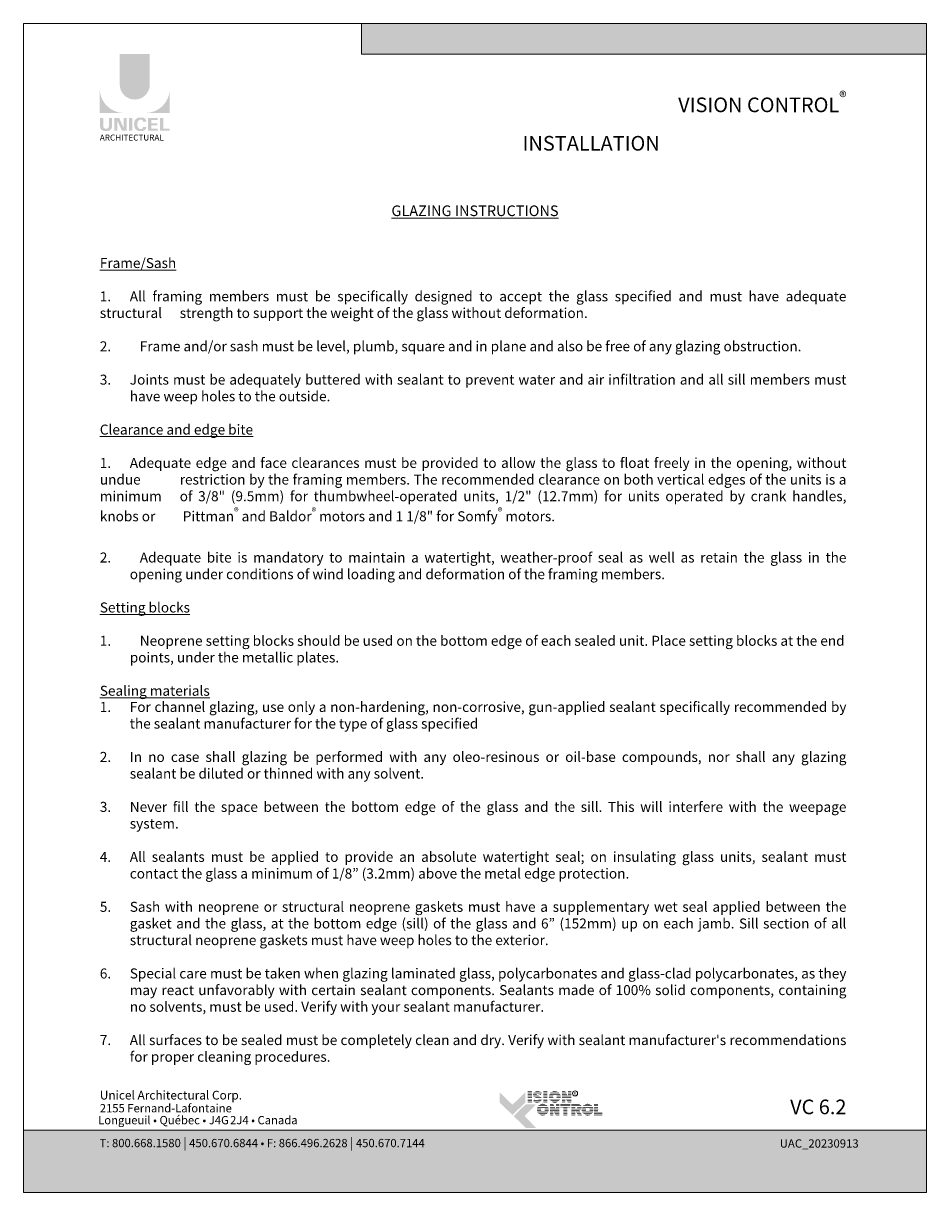
# Model space of a CAD drawing. Extents: x -54 to 135, y -173 to -42.
# Drawn here: x -22 to -14, y -153 to -142 of the extents above; entities that cross this region are included whole.
import ezdxf

# ---------------------------------------------------------------- set-up
doc = ezdxf.new("R2010")
doc.units = 0
doc.header["$LTSCALE"] = 0.375
doc.header["$MEASUREMENT"] = 0
doc.layers.get('0').update_dxf_attribs({"linetype": 'CONTINUOUS', "lineweight": 0})
doc.layers.get('DEFPOINTS').update_dxf_attribs({"linetype": 'CONTINUOUS', "lineweight": 5})
doc.layers.add('Catalogue Texte Anglais', color=7, linetype='CONTINUOUS', lineweight=5)
doc.styles.add('Archi_1', font='txt', dxfattribs={"height": 0.075})
doc.styles.add('Arial_Bold', font='arialbd.ttf')
doc.styles.add('Arial_Regular', font='txt', dxfattribs={"height": 0.3})
doc.styles.add('STYLUS BT', font='arial.ttf', dxfattribs={"height": 0.1})

msp = doc.modelspace()

# ---------------------------------------------------------------- hatches: boundary and pattern name
at = {"ltscale": 0.15, "true_color": 0x009ada}
h = msp.add_hatch(color=142, dxfattribs=at)
h.dxf.hatch_style = 1
h.paths.add_polyline_path([(-13.52895905, -142.38249434), (-18.84556386, -142.38249434), (-18.84556386, -142.09363441), (-13.52895905, -142.09363441)])
h = msp.add_hatch(color=142, dxfattribs=at)
h.dxf.hatch_style = 1
h.paths.add_polyline_path([(-21.12239756, -142.66868349, 1), (-20.83915769, -142.66868349), (-20.83915769, -142.38248998), (-21.12239756, -142.38248998)])
h.paths.add_polyline_path([(-21.31001555, -142.93643701), (-21.08555646, -142.93643701, -0.395205667), (-21.31001555, -142.71889345)])
h.paths.add_polyline_path([(-20.65153969, -142.93643701), (-20.65153969, -142.71889345, -0.395205667), (-20.87599878, -142.93643701)])
at = {"ltscale": 0.15}
h = msp.add_hatch(color=256, dxfattribs=at)
h.dxf.hatch_style = 1
edge = h.paths.add_edge_path()
edge.add_arc((-21.23707841, -143.06239083), 0.04322183, 273.103604499, 355.76958489, ccw=False)
edge.add_line((-21.23473831, -143.10554927), (-21.25100653, -143.10554927))
edge.add_line((-21.25100653, -143.10554927), (-21.26727474, -143.10554927))
edge.add_arc((-21.26493464, -143.06239083), 0.04322183, 184.230415114, 266.896395504, ccw=False)
edge.add_line((-21.30803871, -143.0655792), (-21.30803871, -142.98290586))
edge.add_line((-21.30803871, -142.98290586), (-21.27763256, -142.98290586))
edge.add_line((-21.27763256, -142.98290586), (-21.27763256, -143.06260736))
edge.add_arc((-21.25100653, -143.05919857), 0.02684335, 187.295596826, 352.704403174)
edge.add_line((-21.22438049, -143.06260736), (-21.22438049, -142.98290586))
edge.add_line((-21.22438049, -142.98290586), (-21.19397434, -142.98290586))
edge.add_line((-21.19397434, -142.98290586), (-21.19397434, -143.0655792))
h.paths.add_polyline_path([(-21.12806771, -142.98290586), (-21.08564954, -143.07546995), (-21.08564954, -142.98290586), (-21.0569095, -142.98290586), (-21.0569095, -143.10336178), (-21.10196406, -143.10336178), (-21.14438224, -143.01079769), (-21.14438224, -143.10298504), (-21.17172075, -143.10298504), (-21.17172075, -142.98290586)])
h.paths.add_polyline_path([(-21.03426002, -143.10327151), (-21.03426002, -142.98290586), (-21.00332473, -142.98290586), (-21.00332473, -143.10335635)])
edge = h.paths.add_edge_path()
edge.add_line((-20.91224126, -143.10663277), (-20.93985908, -143.10663277))
edge.add_arc((-20.93463424, -143.05680347), 0.05010248, 190.93709651, 264.014135135, ccw=False)
edge.add_arc((-20.88903675, -143.04285759), 0.09764793, 159.884202839, 193.896439216, ccw=False)
edge.add_arc((-20.93463424, -143.02891172), 0.05010248, 95.985865262, 156.924863819, ccw=False)
edge.add_line((-20.93985908, -142.97908242), (-20.91224126, -142.97908242))
edge.add_arc((-20.91236134, -143.02038313), 0.04130088, 3.319302385, 89.833416541, ccw=False)
edge.add_line((-20.87112974, -143.01799179), (-20.90221317, -143.01799179))
edge.add_arc((-20.92384207, -143.01991601), 0.02171433, 5.083943108, 89.423523456)
edge.add_arc((-20.92382989, -143.028694), 0.03049191, 89.61236611, 162.097187227)
edge.add_arc((-20.88948169, -143.04285759), 0.06759394, 159.622105625, 200.377908747)
edge.add_arc((-20.92382989, -143.05702119), 0.03049191, 197.902844505, 270.388772563)
edge.add_arc((-20.92384207, -143.06579918), 0.02171433, 270.578079647, 354.916059874)
edge.add_line((-20.90221317, -143.0677234), (-20.87112974, -143.0677234))
edge.add_arc((-20.91236134, -143.06533206), 0.04130088, 270.166583479, 356.680697615, ccw=False)
h.paths.add_polyline_path([(-20.82413798, -143.03351726), (-20.82413798, -143.0029765), (-20.76484388, -143.0029765), (-20.76484388, -142.98398937), (-20.82216114, -142.98398937), (-20.85507327, -142.98398937), (-20.85507327, -143.1043496), (-20.76484388, -143.1043496), (-20.76484388, -143.08536246), (-20.82413798, -143.08536246), (-20.82413798, -143.0525044), (-20.76848647, -143.0525044), (-20.76848647, -143.03351726)])
h.paths.add_polyline_path([(-20.71138868, -143.08533837), (-20.71138868, -142.98398937), (-20.74232397, -142.98398937), (-20.74232397, -143.1043496), (-20.65351654, -143.1043496), (-20.65351654, -143.08533837)])
at = {"ltscale": 0.15, "true_color": 0x009ada}
h = msp.add_hatch(color=142, dxfattribs=at)
h.dxf.hatch_style = 1
h.paths.add_polyline_path([(-17.42628868, -152.3630808), (-17.54633955, -152.24713135), (-17.54633955, -152.15109065), (-17.42628868, -152.2670401), (-17.3062378, -152.15109065), (-17.3062378, -152.24713135)])
h.paths.add_polyline_path([(-17.30001454, -152.4850409), (-17.41565419, -152.37335197), (-17.30001454, -152.26166304), (-17.20397385, -152.26166304), (-17.31184703, -152.37335197), (-17.20397385, -152.4850409)])
at = {"ltscale": 0.15}
h = msp.add_hatch(color=7, dxfattribs=at)
h.dxf.hatch_style = 1
h.paths.add_polyline_path([(-17.24378756, -152.13863734), (-17.28183327, -152.13863734), (-17.28183327, -152.14449011), (-17.24378756, -152.14449011)])
h.paths.add_polyline_path([(-17.24378756, -152.15268785), (-17.28183327, -152.15268785), (-17.28183327, -152.15854062), (-17.24378756, -152.15854062)])
h.paths.add_polyline_path([(-17.24378756, -152.16677678), (-17.28183327, -152.16677678), (-17.28183327, -152.17262956), (-17.24378756, -152.17262956)])
h.paths.add_polyline_path([(-17.24378756, -152.1820908), (-17.28183327, -152.1820908), (-17.28183327, -152.18794358), (-17.24378756, -152.18794358)])
h.paths.add_polyline_path([(-17.24378756, -152.1962996), (-17.28183327, -152.1962996), (-17.28183327, -152.20215237), (-17.24378756, -152.20215237)])
h.paths.add_polyline_path([(-17.24378756, -152.2116127), (-17.28183327, -152.2116127), (-17.28183327, -152.21746548), (-17.24378756, -152.21746548)])
h.paths.add_polyline_path([(-17.24378756, -152.22550585), (-17.28183327, -152.22550585), (-17.28183327, -152.23135862), (-17.24378756, -152.23135862)])
h.paths.add_polyline_path([(-17.24378756, -152.23892506), (-17.28183327, -152.23892506), (-17.28183327, -152.24477783), (-17.24378756, -152.24477783)])
h = msp.add_hatch(color=7, dxfattribs=at)
h.dxf.hatch_style = 1
h.paths.add_polyline_path([(-17.2088362, -152.14001043, 0.075207738), (-17.21782316, -152.14449011), (-17.1592395, -152.14449011, 0.1821551062)])
h.paths.add_polyline_path([(-17.15053843, -152.15268785), (-17.22601103, -152.15268785, 0.0501041121), (-17.22929425, -152.15854062), (-17.15293298, -152.15854062)])
h.paths.add_polyline_path([(-17.19371153, -152.16677678), (-17.23168928, -152.16677678, 0.0437715653), (-17.23208431, -152.17262956), (-17.19818333, -152.17262956, -0.2439864012)])
h.paths.add_polyline_path([(-17.15630263, -152.16677678), (-17.18285877, -152.16677678, -0.0625866312), (-17.16074478, -152.17262956), (-17.15869717, -152.17262956)])
h.paths.add_polyline_path([(-17.1847956, -152.1820908), (-17.23052431, -152.1820908, 0.0474629304), (-17.22803885, -152.18794358), (-17.16676547, -152.18794358, 0.0094503586), (-17.16777702, -152.18734936, 0.0606703425)])
h.paths.add_polyline_path([(-17.15777839, -152.1962996), (-17.22163497, -152.1962996, 0.019626131), (-17.21965486, -152.19803695, 0.0281892877), (-17.20639086, -152.20215237), (-17.15447172, -152.20215237, 0.0543055157)])
h.paths.add_polyline_path([(-17.15207722, -152.2116127), (-17.18324213, -152.2116127, -0.199226984), (-17.18506182, -152.21746548), (-17.15210288, -152.21746548, 0.0472479394)])
h.paths.add_polyline_path([(-17.16512015, -152.2397816, 0.0116056633), (-17.16396177, -152.23892506), (-17.22694975, -152.23892506, 0.2268548799)])
h = msp.add_hatch(color=7, dxfattribs=at)
h.dxf.hatch_style = 1
h.paths.add_polyline_path([(-17.20944344, -152.21746548, -0.0377036231), (-17.22251735, -152.2130015), (-17.22434369, -152.21746548)])
h.paths.add_polyline_path([(-17.22763324, -152.22550585), (-17.23002778, -152.23135862), (-17.15699171, -152.23135862, 0.0530746172), (-17.15400505, -152.22550585)])
h = msp.add_hatch(color=7, dxfattribs=at)
h.dxf.hatch_style = 1
h.paths.add_polyline_path([(-17.09714421, -152.13863734), (-17.13518992, -152.13863734), (-17.13518992, -152.14449011), (-17.09714421, -152.14449011)])
h.paths.add_polyline_path([(-17.09714421, -152.15268785), (-17.13518992, -152.15268785), (-17.13518992, -152.15854062), (-17.09714421, -152.15854062)])
h.paths.add_polyline_path([(-17.09714421, -152.16677678), (-17.13518992, -152.16677678), (-17.13518992, -152.17262956), (-17.09714421, -152.17262956)])
h.paths.add_polyline_path([(-17.09714421, -152.1820908), (-17.13518992, -152.1820908), (-17.13518992, -152.18794358), (-17.09714421, -152.18794358)])
h.paths.add_polyline_path([(-17.09714421, -152.1962996), (-17.13518992, -152.1962996), (-17.13518992, -152.20215237), (-17.09714421, -152.20215237)])
h.paths.add_polyline_path([(-17.09714421, -152.2116127), (-17.13518992, -152.2116127), (-17.13518992, -152.21746548), (-17.09714421, -152.21746548)])
h.paths.add_polyline_path([(-17.09714421, -152.22550585), (-17.13518992, -152.22550585), (-17.13518992, -152.23135862), (-17.09714421, -152.23135862)])
h.paths.add_polyline_path([(-17.09714421, -152.23892506), (-17.13518992, -152.23892506), (-17.13518992, -152.24477783), (-17.09714421, -152.24477783)])
h = msp.add_hatch(color=7, dxfattribs=at)
h.dxf.hatch_style = 1
h.paths.add_polyline_path([(-16.99913412, -152.23892506), (-17.05724624, -152.23892506, 0.2841294856)])
h.paths.add_polyline_path([(-16.9843075, -152.22550585), (-17.07207285, -152.22550585, 0.0353880777), (-17.06689815, -152.23135862), (-16.98948221, -152.23135862, 0.0353880777)])
h.paths.add_polyline_path([(-16.97655818, -152.2116127), (-17.02266706, -152.2116127, -0.0759906128), (-17.02698145, -152.21227222, -0.0759906128), (-17.03129584, -152.2116127), (-17.07982217, -152.2116127, 0.0290552381), (-17.07719128, -152.21746548), (-16.97918908, -152.21746548, 0.0290552381)])
h.paths.add_polyline_path([(-17.04367634, -152.1962996), (-17.08327601, -152.1962996, 0.0267327726), (-17.08249434, -152.20215237), (-17.04177835, -152.20215237, -0.0302910325), (-17.04273432, -152.199862, -0.0381782738)])
h.paths.add_polyline_path([(-17.04273432, -152.18398035, -0.0248715969), (-17.04196957, -152.1820908), (-17.08256832, -152.1820908, 0.0267073251), (-17.0833064, -152.18794358), (-17.04374671, -152.18794358, -0.0423953723)])
h.paths.add_polyline_path([(-16.97310435, -152.1962996), (-17.01028656, -152.1962996, -0.0381782738), (-17.01122858, -152.199862, -0.0302910325), (-17.01218455, -152.20215237), (-16.97388602, -152.20215237, 0.0267327726)])
h.paths.add_polyline_path([(-16.97381203, -152.1820908), (-17.01199333, -152.1820908, -0.024871597), (-17.01122858, -152.18398035, -0.0423953722), (-17.01021619, -152.18794358), (-16.97307396, -152.18794358, 0.0267073251)])
h.paths.add_polyline_path([(-16.97898268, -152.16677678), (-17.07739768, -152.16677678, 0.0289526566), (-17.07997292, -152.17262956), (-17.03241073, -152.17262956, -0.0966539318), (-17.02698145, -152.17157014, -0.0966539318), (-17.02155217, -152.17262956), (-16.97640744, -152.17262956, 0.0289526566)])
h.paths.add_polyline_path([(-16.98927534, -152.15268785), (-17.06710502, -152.15268785, 0.0352338909), (-17.07222832, -152.15854062), (-16.98415204, -152.15854062, 0.0352338909)])
h.paths.add_polyline_path([(-17.05654354, -152.14449011), (-16.99983682, -152.14449011, 0.2761046701)])
h = msp.add_hatch(color=7, dxfattribs=at)
h.dxf.hatch_style = 1
h.paths.add_polyline_path([(-16.92931728, -152.13863734), (-16.96109516, -152.13863734), (-16.96109516, -152.14449011), (-16.92629837, -152.14449011)])
h.paths.add_polyline_path([(-16.9220699, -152.15268785), (-16.96109516, -152.15268785), (-16.96109516, -152.15854062), (-16.91905099, -152.15854062)])
h.paths.add_polyline_path([(-16.9148027, -152.16677678), (-16.96109516, -152.16677678), (-16.96109516, -152.17262956), (-16.91178378, -152.17262956)])
h.paths.add_polyline_path([(-16.872586, -152.13863734), (-16.9048603, -152.13863734), (-16.9048603, -152.14449011), (-16.872586, -152.14449011)])
h.paths.add_polyline_path([(-16.872586, -152.15268785), (-16.9048603, -152.15268785), (-16.9048603, -152.15854062), (-16.872586, -152.15854062)])
h.paths.add_polyline_path([(-16.872586, -152.16677678), (-16.9048603, -152.16677678), (-16.9048603, -152.17262956), (-16.872586, -152.17262956)])
h.paths.add_polyline_path([(-16.872586, -152.1962996), (-16.96109516, -152.1962996), (-16.96109516, -152.20215237), (-16.9298395, -152.20215237), (-16.9298395, -152.20029089), (-16.9288673, -152.20215237), (-16.872586, -152.20215237)])
h.paths.add_polyline_path([(-16.872586, -152.2116127), (-16.92392644, -152.2116127), (-16.9208697, -152.21746548), (-16.872586, -152.21746548)])
h.paths.add_polyline_path([(-16.9298395, -152.2116127), (-16.96109516, -152.2116127), (-16.96109516, -152.21746548), (-16.9298395, -152.21746548)])
h.paths.add_polyline_path([(-16.9298395, -152.22550585), (-16.96109516, -152.22550585), (-16.96109516, -152.23135862), (-16.9298395, -152.23135862)])
h.paths.add_polyline_path([(-16.9298395, -152.23892506), (-16.96109516, -152.23892506), (-16.96109516, -152.24477783), (-16.9298395, -152.24477783)])
h.paths.add_polyline_path([(-16.872586, -152.23892506), (-16.90966197, -152.23892506), (-16.90660523, -152.24477783), (-16.872586, -152.24477783)])
h.paths.add_polyline_path([(-16.872586, -152.22550585), (-16.91667044, -152.22550585), (-16.9136137, -152.23135862), (-16.872586, -152.23135862)])
h = msp.add_hatch(color=7, dxfattribs=at)
h.dxf.hatch_style = 1
h.paths.add_polyline_path([(-16.90690359, -152.1820908), (-16.96109516, -152.1820908), (-16.96109516, -152.18794358), (-16.872586, -152.18794358), (-16.872586, -152.1820908), (-16.9048603, -152.1820908), (-16.9048603, -152.18605213)])
h = msp.add_hatch(color=7, dxfattribs=at)
h.dxf.hatch_style = 1
h.paths.add_polyline_path([(-17.11226886, -152.36016837), (-17.17038098, -152.36016837, 0.2841294856)])
h.paths.add_polyline_path([(-17.09744225, -152.34674916), (-17.1852076, -152.34674916, 0.0353880777), (-17.18003289, -152.35260194), (-17.10261695, -152.35260194, 0.0353880777)])
h.paths.add_polyline_path([(-17.08969293, -152.33285602), (-17.13580181, -152.33285602, -0.0759906128), (-17.14011619, -152.33351553, -0.0759906128), (-17.14443058, -152.33285602), (-17.19295692, -152.33285602, 0.0290552381), (-17.19032602, -152.3387088), (-17.09232382, -152.3387088, 0.0290552381)])
h.paths.add_polyline_path([(-17.15681109, -152.31754291), (-17.19641075, -152.31754291, 0.0267327726), (-17.19562908, -152.32339569), (-17.1549131, -152.32339569, -0.0302910325), (-17.15586906, -152.32110532, -0.0381782738)])
h.paths.add_polyline_path([(-17.15586906, -152.30522367, -0.0248715969), (-17.15510432, -152.30333412), (-17.19570307, -152.30333412, 0.0267073251), (-17.19644114, -152.3091869), (-17.15688145, -152.3091869, -0.0423953723)])
h.paths.add_polyline_path([(-17.08623909, -152.31754291), (-17.1234213, -152.31754291, -0.0381782738), (-17.12436333, -152.32110532, -0.0302910325), (-17.12531929, -152.32339569), (-17.08702076, -152.32339569, 0.0267327726)])
h.paths.add_polyline_path([(-17.08694678, -152.30333412), (-17.12512807, -152.30333412, -0.024871597), (-17.12436333, -152.30522367, -0.0423953722), (-17.12335094, -152.3091869), (-17.0862087, -152.3091869, 0.0267073251)])
h.paths.add_polyline_path([(-17.09211742, -152.2880201), (-17.19053243, -152.2880201, 0.0289526566), (-17.19310767, -152.29387288), (-17.14554547, -152.29387288, -0.0966539318), (-17.14011619, -152.29281346, -0.0966539318), (-17.13468692, -152.29387288), (-17.08954218, -152.29387288, 0.0289526566)])
h.paths.add_polyline_path([(-17.10241008, -152.27393116), (-17.18023976, -152.27393116, 0.0352338909), (-17.18536306, -152.27978394), (-17.09728678, -152.27978394, 0.0352338909)])
h.paths.add_polyline_path([(-17.16967828, -152.26573343), (-17.11297156, -152.26573343, 0.2761046701)])
h = msp.add_hatch(color=7, dxfattribs=at)
h.dxf.hatch_style = 1
h.paths.add_polyline_path([(-17.04245242, -152.25973873), (-17.0742303, -152.25973873), (-17.0742303, -152.26559151), (-17.0394335, -152.26559151)])
h.paths.add_polyline_path([(-17.03520504, -152.27378924), (-17.0742303, -152.27378924), (-17.0742303, -152.27964202), (-17.03218612, -152.27964202)])
h.paths.add_polyline_path([(-17.02793784, -152.28787818), (-17.0742303, -152.28787818), (-17.0742303, -152.29373096), (-17.02491892, -152.29373096)])
h.paths.add_polyline_path([(-16.98572114, -152.25973873), (-17.01799543, -152.25973873), (-17.01799543, -152.26559151), (-16.98572114, -152.26559151)])
h.paths.add_polyline_path([(-16.98572114, -152.27378924), (-17.01799543, -152.27378924), (-17.01799543, -152.27964202), (-16.98572114, -152.27964202)])
h.paths.add_polyline_path([(-16.98572114, -152.28787818), (-17.01799543, -152.28787818), (-17.01799543, -152.29373096), (-16.98572114, -152.29373096)])
h.paths.add_polyline_path([(-16.98572114, -152.31740099), (-17.0742303, -152.31740099), (-17.0742303, -152.32325377), (-17.04297463, -152.32325377), (-17.04297463, -152.32139229), (-17.04200243, -152.32325377), (-16.98572114, -152.32325377)])
h.paths.add_polyline_path([(-16.98572114, -152.3327141), (-17.03706157, -152.3327141), (-17.03400483, -152.33856688), (-16.98572114, -152.33856688)])
h.paths.add_polyline_path([(-17.04297463, -152.3327141), (-17.0742303, -152.3327141), (-17.0742303, -152.33856688), (-17.04297463, -152.33856688)])
h.paths.add_polyline_path([(-17.04297463, -152.34660724), (-17.0742303, -152.34660724), (-17.0742303, -152.35246002), (-17.04297463, -152.35246002)])
h.paths.add_polyline_path([(-17.04297463, -152.36002645), (-17.0742303, -152.36002645), (-17.0742303, -152.36587923), (-17.04297463, -152.36587923)])
h.paths.add_polyline_path([(-16.98572114, -152.36002645), (-17.0227971, -152.36002645), (-17.01974036, -152.36587923), (-16.98572114, -152.36587923)])
h.paths.add_polyline_path([(-16.98572114, -152.34660724), (-17.02980558, -152.34660724), (-17.02674884, -152.35246002), (-16.98572114, -152.35246002)])
h = msp.add_hatch(color=7, dxfattribs=at)
h.dxf.hatch_style = 1
h.paths.add_polyline_path([(-17.02003872, -152.3031922), (-17.0742303, -152.3031922), (-17.0742303, -152.30904498), (-16.98572114, -152.30904498), (-16.98572114, -152.3031922), (-17.01799543, -152.3031922), (-17.01799543, -152.30715353)])
h = msp.add_hatch(color=7, dxfattribs=at)
h.dxf.hatch_style = 1
h.paths.add_polyline_path([(-16.88262954, -152.25973873), (-16.97464473, -152.25973873), (-16.97464473, -152.26559151), (-16.88262954, -152.26559151)])
h.paths.add_polyline_path([(-16.88262954, -152.27378924), (-16.97464473, -152.27378924), (-16.97464473, -152.27964202), (-16.88262954, -152.27964202)])
h.paths.add_polyline_path([(-16.90915538, -152.29050313), (-16.88262954, -152.29050313), (-16.88262954, -152.28787818), (-16.97464473, -152.28787818), (-16.97464473, -152.29050313), (-16.94720109, -152.29050313), (-16.94720109, -152.29373096), (-16.90915538, -152.29373096)])
h.paths.add_polyline_path([(-16.90915538, -152.3031922), (-16.94720109, -152.3031922), (-16.94720109, -152.30904498), (-16.90915538, -152.30904498)])
h.paths.add_polyline_path([(-16.90915538, -152.31740099), (-16.94720109, -152.31740099), (-16.94720109, -152.32325377), (-16.90915538, -152.32325377)])
h.paths.add_polyline_path([(-16.90915538, -152.36002645), (-16.94720109, -152.36002645), (-16.94720109, -152.36587923), (-16.90915538, -152.36587923)])
h.paths.add_polyline_path([(-16.90915538, -152.34660724), (-16.94720109, -152.34660724), (-16.94720109, -152.35246002), (-16.90915538, -152.35246002)])
h = msp.add_hatch(color=7, dxfattribs=at)
h.dxf.hatch_style = 1
h.paths.add_polyline_path([(-16.90915538, -152.3327141), (-16.94720109, -152.3327141), (-16.94720109, -152.33856688), (-16.90915538, -152.33856688)])
h = msp.add_hatch(color=7, dxfattribs=at)
h.dxf.hatch_style = 1
h.paths.add_polyline_path([(-16.78881066, -152.26559151, 0.1162723949), (-16.80234843, -152.25973873), (-16.83366083, -152.25973873), (-16.87170654, -152.25973873), (-16.87170654, -152.26559151)])
h.paths.add_polyline_path([(-16.87170654, -152.27378924), (-16.87170654, -152.27964202), (-16.77807309, -152.27964202, 0.0513667908), (-16.781094, -152.27378924)])
h.paths.add_polyline_path([(-16.87170654, -152.28787818), (-16.87170654, -152.29373096), (-16.83366083, -152.29373096), (-16.83366083, -152.28787818)])
h.paths.add_polyline_path([(-16.77593934, -152.29373096, 0.0456272136), (-16.77604448, -152.28787818), (-16.81910717, -152.28787818, -0.1552257325), (-16.81622775, -152.29373096)])
h.paths.add_polyline_path([(-16.87170654, -152.31740099), (-16.87170654, -152.32325377), (-16.79495728, -152.32325377), (-16.79601985, -152.32120624, 0.0614628914), (-16.78912863, -152.31740099)])
h.paths.add_polyline_path([(-16.78701046, -152.33856688), (-16.79004779, -152.3327141), (-16.82880167, -152.3327141), (-16.8257749, -152.33856688)])
h.paths.add_polyline_path([(-16.82161682, -152.34660724), (-16.81859004, -152.35246002), (-16.77980053, -152.35246002), (-16.78283787, -152.34660724)])
h.paths.add_polyline_path([(-16.77283656, -152.36587923), (-16.77587389, -152.36002645), (-16.81467705, -152.36002645), (-16.81165028, -152.36587923)])
h.paths.add_polyline_path([(-16.87170654, -152.36002645), (-16.87170654, -152.36587923), (-16.83366083, -152.36587923), (-16.83366083, -152.36002645)])
h.paths.add_polyline_path([(-16.87170654, -152.34660724), (-16.87170654, -152.35246002), (-16.83366083, -152.35246002), (-16.83366083, -152.34660724)])
h.paths.add_polyline_path([(-16.83366083, -152.33856688), (-16.83366083, -152.3327141), (-16.87170654, -152.3327141), (-16.87170654, -152.33856688)])
h = msp.add_hatch(color=7, dxfattribs=at)
h.dxf.hatch_style = 1
edge = h.paths.add_edge_path()
edge.add_arc((-16.80799361, -152.29137949), 0.03214041, 326.658040107, 338.436358798, ccw=False)
edge.add_line((-16.78114335, -152.30904498), (-16.87170654, -152.30904498))
edge.add_line((-16.87170654, -152.30904498), (-16.87170654, -152.3031922))
edge.add_line((-16.87170654, -152.3031922), (-16.83366083, -152.3031922))
edge.add_line((-16.83366083, -152.3031922), (-16.83366083, -152.30595675))
edge.add_line((-16.83366083, -152.30595675), (-16.82518703, -152.30595675))
edge.add_arc((-16.82686658, -152.2953303), 0.01075836, 278.981466044, 313.048926127)
edge.add_line((-16.81952267, -152.3031922), (-16.77810271, -152.3031922))
h = msp.add_hatch(color=7, dxfattribs=at)
h.dxf.hatch_style = 1
h.paths.add_polyline_path([(-16.68985269, -152.36016837), (-16.7479648, -152.36016837, 0.2841294856)])
h.paths.add_polyline_path([(-16.67502607, -152.34674916), (-16.76279142, -152.34674916, 0.0353880777), (-16.75761671, -152.35260194), (-16.68020077, -152.35260194, 0.0353880777)])
h.paths.add_polyline_path([(-16.66727675, -152.33285602), (-16.71338563, -152.33285602, -0.0759906128), (-16.71770002, -152.33351553, -0.0759906128), (-16.7220144, -152.33285602), (-16.77054074, -152.33285602, 0.0290552381), (-16.76790984, -152.3387088), (-16.66990764, -152.3387088, 0.0290552381)])
h.paths.add_polyline_path([(-16.73439491, -152.31754291), (-16.77399457, -152.31754291, 0.0267327726), (-16.7732129, -152.32339569), (-16.73249692, -152.32339569, -0.0302910325), (-16.73345288, -152.32110532, -0.0381782738)])
h.paths.add_polyline_path([(-16.73345288, -152.30522367, -0.0248715969), (-16.73268814, -152.30333412), (-16.77328689, -152.30333412, 0.0267073251), (-16.77402496, -152.3091869), (-16.73446527, -152.3091869, -0.0423953723)])
h.paths.add_polyline_path([(-16.66382291, -152.31754291), (-16.70100512, -152.31754291, -0.0381782738), (-16.70194715, -152.32110532, -0.0302910325), (-16.70290311, -152.32339569), (-16.66460458, -152.32339569, 0.0267327726)])
h.paths.add_polyline_path([(-16.6645306, -152.30333412), (-16.70271189, -152.30333412, -0.024871597), (-16.70194715, -152.30522367, -0.0423953722), (-16.70093476, -152.3091869), (-16.66379252, -152.3091869, 0.0267073251)])
h.paths.add_polyline_path([(-16.66970124, -152.2880201), (-16.76811625, -152.2880201, 0.0289526566), (-16.77069149, -152.29387288), (-16.72312929, -152.29387288, -0.0966539318), (-16.71770002, -152.29281346, -0.0966539318), (-16.71227074, -152.29387288), (-16.667126, -152.29387288, 0.0289526566)])
h.paths.add_polyline_path([(-16.67999391, -152.27393116), (-16.75782358, -152.27393116, 0.0352338909), (-16.76294688, -152.27978394), (-16.67487061, -152.27978394, 0.0352338909)])
h.paths.add_polyline_path([(-16.74726211, -152.26573343), (-16.69055538, -152.26573343, 0.2761046701)])
h = msp.add_hatch(color=7, dxfattribs=at)
h.dxf.hatch_style = 1
h.paths.add_polyline_path([(-16.6205666, -152.25973873), (-16.65861231, -152.25973873), (-16.65861231, -152.26559151), (-16.6205666, -152.26559151)])
h.paths.add_polyline_path([(-16.6205666, -152.27378924), (-16.65861231, -152.27378924), (-16.65861231, -152.27964202), (-16.6205666, -152.27964202)])
h.paths.add_polyline_path([(-16.6205666, -152.28787818), (-16.65861231, -152.28787818), (-16.65861231, -152.29373096), (-16.6205666, -152.29373096)])
h.paths.add_polyline_path([(-16.6205666, -152.3031922), (-16.65861231, -152.3031922), (-16.65861231, -152.30904498), (-16.6205666, -152.30904498)])
h.paths.add_polyline_path([(-16.6205666, -152.31740099), (-16.65861231, -152.31740099), (-16.65861231, -152.32325377), (-16.6205666, -152.32325377)])
h.paths.add_polyline_path([(-16.58023339, -152.3348357), (-16.6205666, -152.3348357), (-16.6205666, -152.3327141), (-16.65861231, -152.3327141), (-16.65861231, -152.33856688), (-16.58023339, -152.33856688)])
h.paths.add_polyline_path([(-16.58023339, -152.34660724), (-16.65861231, -152.34660724), (-16.65861231, -152.35246002), (-16.58023339, -152.35246002)])
h.paths.add_polyline_path([(-16.58023339, -152.36002645), (-16.65861231, -152.36002645), (-16.65861231, -152.36587923), (-16.6205666, -152.36587923), (-16.58023339, -152.36587923)])
at = {"ltscale": 0.15, "true_color": 0x009ada}
h = msp.add_hatch(color=142, dxfattribs=at)
h.dxf.hatch_style = 1
h.paths.add_polyline_path([(-22.02892224, -152.50699036), (-22.02892224, -153.09358678), (-13.52895905, -153.09358678), (-13.52895905, -152.50669383)])

# ---------------------------------------------------------------- linework, layer by layer
at = {"color": 142, "ltscale": 0.15, "true_color": 0x009ada}
for p, q in [((-18.84556386, -142.38249434), (-18.84556386, -142.09363441)), ((-13.52895905, -142.38249434), (-18.84556386, -142.38249434))]:
    msp.add_line(p, q, dxfattribs=at)
msp.add_lwpolyline([(-22.02892224, -152.50699036), (-22.02892224, -153.09358678), (-13.52895905, -153.09358678), (-13.52895905, -152.50669383)], close=True, dxfattribs=at)
at = {"layer": 'Catalogue Texte Anglais'}
msp.add_circle((-16.83759815, -152.15986462), 0.02397508, dxfattribs=at)
at = {"layer": 'DEFPOINTS', "color": 3, "ltscale": 0.15}
msp.add_lwpolyline([(-22.02892224, -153.09358678), (-13.52897907, -153.09358678), (-13.52897907, -142.09366032), (-22.02892224, -142.09366032)], close=True, dxfattribs=at)

# ---------------------------------------------------------------- texts
at = {"ltscale": 0.15}
for s, width, gutter_width, insert, char_height, attachment_point, style in [('ARCHITECTURAL', 0.6258979231, 0.37488, (-21.30961056, -143.13975287), 0.0563527099, 1, 'Arial_Regular'), ('{\\C7;VC 6.2}', 27.7102335814, 1.25, (-14.28352957, -152.21839843), 0.1375478528, 3, 'STYLUS BT')]:
    msp.add_mtext_dynamic_manual_height_columns(s, width=width, gutter_width=gutter_width, heights=[0], dxfattribs=dict(at, insert=insert, char_height=char_height, attachment_point=attachment_point, style=style))
at = {"color": 7, "ltscale": 0.15, "attachment_point": 1}
for s, width, gutter_width, insert, char_height, style in [('Unicel Architectural Corp.', 71.3756764178, 24.992, (-21.30961056, -152.13587204), 0.0818767511, 'Arial_Bold'), ('{\\fArial|b0|i0|c0|p34;2155 Fernand-Lafontaine}', 2.9751618072, 0.09372, (-21.31017514, -152.26077054), 0.0777577557, 'Archi_1'), ('{\\fArial|b0|i0|c0|p34; Longueuil • Québec • J4G{\\W0.5; }2J4 • Canada}', 2.2462823594, 0.09372, (-21.34878543, -152.37291614), 0.0777577557, 'Archi_1')]:
    msp.add_mtext_dynamic_manual_height_columns(s, width=width, gutter_width=gutter_width, heights=[0], dxfattribs=dict(at, insert=insert, char_height=char_height, style=style))
at = {"color": 7, "ltscale": 0.15, "true_color": 0xffffff, "insert": (-21.31179345, -152.58189823), "char_height": 0.07775775572, "attachment_point": 1, "style": 'Archi_1'}
msp.add_mtext_dynamic_manual_height_columns('{\\fArial|b0|i0|c0|p34;T: 800.668.1580 \\H1.0833x;|\\H0.92311x; 450.670.6844 • F: 866.496.2628 \\H1.0833x;|\\H0.92311x; 450.670.7144}', width=3.4453071622, gutter_width=0.12496, heights=[0], dxfattribs=at)
at = {"color": 7, "ltscale": 0.25, "true_color": 0xffffff, "insert": (-14.91105508, -152.59233056), "char_height": 0.0781, "attachment_point": 1, "style": 'STYLUS BT'}
msp.add_mtext_dynamic_manual_height_columns('UAC_20230913', width=0.941829111, gutter_width=1.562, heights=[0], dxfattribs=at)
at = {"layer": 'Catalogue Texte Anglais', "ltscale": 0.15, "insert": (-14.28347276, -142.73476695), "char_height": 0.1377508568, "attachment_point": 3, "style": 'STYLUS BT'}
msp.add_mtext_dynamic_manual_height_columns('\\A1;\\pxqr;{\\C142;\\c14326272;VISION CONTROL\\H0.75831x;\\S®^ ;\\H1.3187x;\\P\\pq*;\\A0;INSTALLATION }', width=3.047781918, gutter_width=35, heights=[0], dxfattribs=at)
at = {"layer": 'Catalogue Texte Anglais', "color": 142, "ltscale": 0.15, "true_color": 0x009ada, "insert": (-22.02892224, -143.80651728), "char_height": 0.0927738961, "attachment_point": 1, "style": 'STYLUS BT'}
msp.add_mtext_dynamic_manual_height_columns('\\pxqc;{\\H1.0779x;\\L\\C256;GLAZING INSTRUCTIONS}', width=8.4999431733, gutter_width=0.3, heights=[0], dxfattribs=at)
at = {"layer": 'Catalogue Texte Anglais', "color": 7, "ltscale": 0.15, "insert": (-21.30961225, -144.30123814), "char_height": 0.094, "width": 7.0261394951, "attachment_point": 1, "style": 'STYLUS BT'}
msp.add_mtext('\\A1;{\\fArial|b1|i0|c0|p34;\\L\\C256;Frame/Sash\\P\\pxqj;\\fArial|b0|i0|c0|p34;\\l\\P\\pt3;1. ^IAll framing members must be specifically designed to accept the glass specified and must have adequate structural ^Istrength to support the weight of the glass without deformation.        \\P\\P\\pi-3,l3,tz;2. ^IFrame and/or sash must be level, plumb, square and in plane and also be free of any glazing obstruction.\\P\\pi0,l0;\\P\\pi-3,l3,t3;3. ^IJoints must be adequately buttered with sealant to prevent water and air infiltration and all sill members must have weep holes to the outside. \\P\\pi0,l0,tz;\\P\\fArial|b1|i0|c0|p34;\\LClearance and edge bite\\P\\fArial|b0|i0|c0|p34;\\l\\P\\pt3;1. ^IAdequate edge and face clearances must be provided to allow the glass to float freely in the opening, without undue ^Irestriction by the framing members. The recommended clearance on both vertical edges of the units is a minimum ^Iof 3/8" (9.5mm) for thumbwheel-operated units, 1/2" (12.7mm) for units operated by crank handles, knobs or ^I^IPittman\\H0.7x;\\S®^ ;\\H1.42857x; and Baldor\\H0.7x;\\S®^ ;\\H1.42857x; motors and 1 1/8" for Somfy\\H0.7x;\\S®^ ;\\H1.42857x; motors. \\P\\ptz;\\P\\pi-3,l3;2. ^IAdequate bite is mandatory to maintain a watertight, weather-proof seal as well as retain the glass in the opening under conditions of wind loading and deformation of the framing members.\\P\\pi0,l0;\\P\\fArial|b1|i0|c0|p34;\\LSetting blocks\\P\\fArial|b0|i0|c0|p34;\\l\\P\\pi-3,l3,q*;1.^INeoprene setting blocks should be used on the bottom edge of each sealed unit. Place setting blocks at the end points, under the metallic plates.\\P\\pi0,l0,qj;\\fArial|b1|i0|c0|p34;\\L\\PSealing materials}', dxfattribs=at)
at = {"layer": 'Catalogue Texte Anglais', "color": 7, "ltscale": 0.15, "insert": (-21.30961225, -150.16989932), "char_height": 0.094, "attachment_point": 4, "style": 'STYLUS BT'}
msp.add_mtext_dynamic_manual_height_columns("\\pxi-3,l3,qj,t3;{\\C256;1.^IFor channel glazing, use only a non-hardening, non-corrosive, gun-applied sealant specifically recommended by the sealant manufacturer for the type of glass specified\\P\\pi0,l0,tz;\\P\\pi-3,l3,t3;2.^IIn no case shall glazing be performed with any oleo-resinous or oil-base compounds, nor shall any glazing sealant be diluted or thinned with any solvent.\\P\\pi0,l0,tz;\\P\\pi-3,l3,t3;3.^INever fill the space between the bottom edge of the glass and the sill. This will interfere with the weepage system. \\P\\pi0,l0,tz;\\P\\pi-3,l3,t3;4.^IAll sealants must be applied to provide an absolute watertight seal; on insulating glass units, sealant must contact the glass a minimum of 1/8” (3.2mm) above the metal edge protection.\\P\\pi0,l0,tz;\\P\\pi-3,l3,t3;5.^ISash with neoprene or structural neoprene gaskets must have a supplementary wet seal applied between the gasket and the glass, at the bottom edge (sill) of the glass and 6” (152mm) up on each jamb. Sill section of all structural neoprene gaskets must have weep holes to the exterior. \\P\\pi0,l0,tz;\\P\\pi-3,l3,t3;6.^ISpecial care must be taken when glazing laminated glass, polycarbonates and glass-clad polycarbonates, as they may react unfavorably with certain sealant components. Sealants made of 100% solid components, containing no solvents, must be used. Verify with your sealant manufacturer.\\P\\pi0,l0,tz;\\P\\pi-3,l3,t3;7.^IAll surfaces to be sealed must be completely clean and dry. Verify with sealant manufacturer's recommendations for proper cleaning procedures.}", width=7.0261394951, gutter_width=0, heights=[0], dxfattribs=at)
at = {"layer": 'Catalogue Texte Anglais', "insert": (-16.86058369, -152.14635053), "char_height": 0.026512599, "attachment_point": 1, "style": 'Arial_Regular'}
msp.add_mtext_dynamic_manual_height_columns(' R ', width=0.0745342261, gutter_width=0.37488, heights=[0], dxfattribs=at)

doc.saveas('drawing.dxf')
